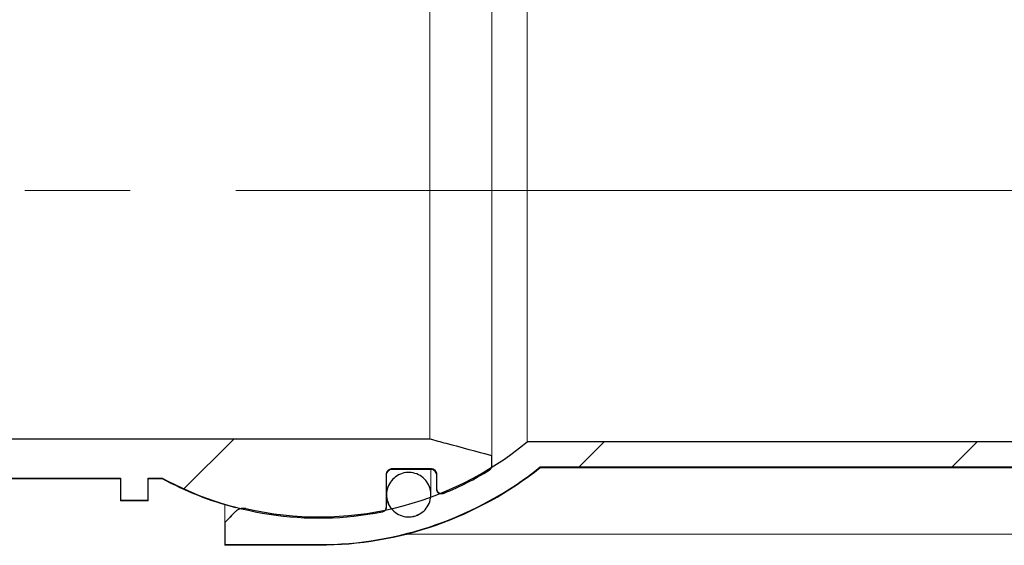
# Model space of a CAD drawing. Units: millimetres. Extents: x 57 to 413, y 51 to 274.
# Drawn here: x 158 to 169, y 244 to 251 of the extents above; entities that cross this region are included whole.
import ezdxf

# ---------------------------------------------------------------- set-up
doc = ezdxf.new("R2010")
doc.units = ezdxf.units.MM
doc.linetypes.add('SLD-Durchgehend', pattern=[0])
doc.linetypes.add('SLD-Punktstrich', pattern=[19.05, 15.24, -1.27, 1.27, -1.27])

msp = doc.modelspace()

# ---------------------------------------------------------------- hatches: boundary and pattern name
h = msp.add_hatch()
h.set_pattern_fill('ANSI31', style=0)
edge = h.paths.add_edge_path(flags=0)
edge.add_line((155.8268, 245.3738), (156.3602, 245.3738))
edge.add_line((156.3602, 245.3738), (156.3602, 244.8977))
edge.add_line((156.3602, 244.8977), (156.5028, 244.8977))
edge.add_line((156.5028, 244.8977), (156.5028, 244.5973))
edge.add_line((156.5028, 244.5973), (156.7602, 244.5973))
edge.add_line((156.7602, 244.5973), (156.7602, 245.0317))
edge.add_line((156.7602, 245.0317), (158.8268, 245.0317))
edge.add_line((158.8268, 245.0317), (158.8268, 244.7644))
edge.add_line((158.8268, 244.7644), (159.1602, 244.7644))
edge.add_line((159.1602, 244.7644), (159.1602, 245.0317))
edge.add_line((159.1602, 245.0317), (159.3271, 245.0317))
edge.add_arc((161.2135, 248.4888), 3.9383, 241.38079, 281.11919)
edge.add_spline(control_points=[(161.973, 244.6245), (161.9774, 244.6253), (161.9817, 244.6266), (161.9858, 244.6284), (161.9927, 244.6312), (161.9992, 244.6354), (162.0047, 244.6403), (162.0103, 244.6453), (162.015, 244.6514), (162.0186, 244.6579), (162.0222, 244.6645), (162.0247, 244.6717), (162.0259, 244.6791), (162.0265, 244.6827), (162.0268, 244.6864), (162.0268, 244.69)], knot_values=[0.00303, 0.00303, 0.00303, 0.00303, 0.0031297, 0.0031297, 0.0031297, 0.0032976, 0.0032976, 0.0032976, 0.0034655, 0.0034655, 0.0034655, 0.0036337, 0.0036337, 0.0036337, 0.0037156, 0.0037156, 0.0037156, 0.0037156], weights=[1, 1, 1, 1, 1, 1, 1, 1, 1, 1, 1, 1, 1, 1, 1, 1], degree=3, periodic=0)
edge.add_line((162.0268, 244.69), (162.0268, 245.0785))
edge.add_spline(control_points=[(162.0268, 245.0785), (162.0268, 245.0855), (162.0279, 245.0925), (162.0301, 245.0992), (162.0324, 245.1063), (162.036, 245.1132), (162.0405, 245.1191), (162.0451, 245.1251), (162.0507, 245.1303), (162.057, 245.1344), (162.0632, 245.1385), (162.0703, 245.1416), (162.0775, 245.1434), (162.0827, 245.1447), (162.0881, 245.1454), (162.0935, 245.1454)], knot_values=[0.0005164, 0.0005164, 0.0005164, 0.0005164, 0.0006734, 0.0006734, 0.0006734, 0.0008423, 0.0008423, 0.0008423, 0.0010108, 0.0010108, 0.0010108, 0.0011789, 0.0011789, 0.0011789, 0.0012994, 0.0012994, 0.0012994, 0.0012994], weights=[1, 1, 1, 1, 1, 1, 1, 1, 1, 1, 1, 1, 1, 1, 1, 1], degree=3, periodic=0)
edge.add_line((162.0935, 245.1454), (162.5602, 245.1454))
edge.add_spline(control_points=[(162.5602, 245.1454), (162.5615, 245.1454), (162.5629, 245.1453), (162.5642, 245.1452), (162.5717, 245.1448), (162.5791, 245.143), (162.586, 245.1402), (162.5928, 245.1373), (162.5993, 245.1332), (162.6048, 245.1282), (162.6103, 245.1232), (162.6151, 245.1171), (162.6187, 245.1106), (162.6222, 245.104), (162.6247, 245.0967), (162.6259, 245.0894), (162.6265, 245.0858), (162.6268, 245.0821), (162.6268, 245.0785)], knot_values=[0.0016507, 0.0016507, 0.0016507, 0.0016507, 0.0016809, 0.0016809, 0.0016809, 0.0018483, 0.0018483, 0.0018483, 0.0020158, 0.0020158, 0.0020158, 0.0021836, 0.0021836, 0.0021836, 0.0023519, 0.0023519, 0.0023519, 0.0024333, 0.0024333, 0.0024333, 0.0024333], weights=[1, 1, 1, 1, 1, 1, 1, 1, 1, 1, 1, 1, 1, 1, 1, 1, 1, 1, 1], degree=3, periodic=0)
edge.add_line((162.6268, 245.0785), (162.6268, 244.9114))
edge.add_spline(control_points=[(162.6268, 244.9114), (162.6268, 244.9062), (162.6275, 244.9009), (162.6287, 244.8958), (162.6304, 244.8885), (162.6335, 244.8814), (162.6375, 244.8751), (162.6416, 244.8688), (162.6468, 244.8631), (162.6527, 244.8585), (162.6564, 244.8557), (162.6605, 244.8532), (162.6647, 244.8511), (162.6714, 244.8479), (162.6788, 244.8458), (162.6862, 244.845), (162.6936, 244.8442), (162.7012, 244.8446), (162.7085, 244.8463), (162.712, 244.8471), (162.7155, 244.8482), (162.7189, 244.8496)], knot_values=[0.0025703, 0.0025703, 0.0025703, 0.0025703, 0.0026882, 0.0026882, 0.0026882, 0.0028569, 0.0028569, 0.0028569, 0.0030255, 0.0030255, 0.0030255, 0.0031302, 0.0031302, 0.0031302, 0.0032978, 0.0032978, 0.0032978, 0.0034653, 0.0034653, 0.0034653, 0.0035474, 0.0035474, 0.0035474, 0.0035474], weights=[1, 1, 1, 1, 1, 1, 1, 1, 1, 1, 1, 1, 1, 1, 1, 1, 1, 1, 1, 1, 1, 1], degree=3, periodic=0)
edge.add_arc((161.2135, 248.4888), 3.9383, 292.47359, 301.33279)
edge.add_spline(control_points=[(163.2614, 245.1249), (163.2676, 245.1287), (163.2732, 245.1335), (163.2779, 245.1391), (163.2827, 245.1448), (163.2866, 245.1514), (163.2892, 245.1584), (163.2918, 245.1654), (163.2933, 245.173), (163.2935, 245.1805), (163.2935, 245.181), (163.2935, 245.1815), (163.2935, 245.182)], knot_values=[0.0000052, 0.0000052, 0.0000052, 0.0000052, 0.0001681, 0.0001681, 0.0001681, 0.0003363, 0.0003363, 0.0003363, 0.0005047, 0.0005047, 0.0005047, 0.0005164, 0.0005164, 0.0005164, 0.0005164], weights=[1, 1, 1, 1, 1, 1, 1, 1, 1, 1, 1, 1, 1], degree=3, periodic=0)
edge.add_line((163.2935, 245.182), (163.2935, 245.2991))
edge.add_spline(control_points=[(163.2935, 245.2991), (163.1113, 245.3481), (162.9291, 245.3971), (162.747, 245.446), (162.6803, 245.464), (162.6135, 245.4819), (162.5468, 245.4999)], knot_values=[0.0321424, 0.0321424, 0.0321424, 0.0321424, 0.0363868, 0.0363868, 0.0363868, 0.0379413, 0.0379413, 0.0379413, 0.0379413], weights=[1, 1, 1, 1, 1, 1, 1], degree=3, periodic=0)
edge.add_line((162.5468, 245.4999), (156.5028, 245.4999))
edge.add_line((156.5028, 245.4999), (156.5028, 245.9031))
edge.add_line((156.5028, 245.9031), (154.3602, 245.9031))
edge.add_line((154.3602, 245.9031), (154.3602, 245.5229))
edge.add_spline(control_points=[(154.3602, 245.5229), (154.4045, 245.473), (154.4489, 245.4233), (154.4935, 245.3738)], knot_values=[0.1002212, 0.1002212, 0.1002212, 0.1002212, 0.1017695, 0.1017695, 0.1017695, 0.1017695], weights=[1, 1, 1, 1], degree=3, periodic=0)
edge.add_line((154.4935, 245.3738), (154.7602, 245.3738))
edge.add_line((154.7602, 245.3738), (154.7602, 245.6357))
edge.add_line((154.7602, 245.6357), (155.1602, 245.6357))
edge.add_line((155.1602, 245.6357), (155.1602, 245.3738))
edge.add_line((155.1602, 245.3738), (155.4268, 245.3738))
edge.add_line((155.4268, 245.3738), (155.4268, 245.6357))
edge.add_line((155.4268, 245.6357), (155.8268, 245.6357))
edge.add_line((155.8268, 245.6357), (155.8268, 245.3738))
h = msp.add_hatch()
h.set_pattern_fill('ANSI34', style=0)
edge = h.paths.add_edge_path(flags=0)
edge.add_spline(control_points=[(174.9468, 245.1654), (175.0883, 245.2034), (175.2298, 245.2415), (175.3712, 245.2795), (175.3853, 245.2833), (175.3994, 245.2871), (175.4135, 245.2909)], knot_values=[0.0350689, 0.0350689, 0.0350689, 0.0350689, 0.0383648, 0.0383648, 0.0383648, 0.0386932, 0.0386932, 0.0386932, 0.0386932], weights=[1, 1, 1, 1, 1, 1, 1], degree=3, periodic=0)
edge.add_line((175.4135, 245.2909), (175.4135, 245.4664))
edge.add_line((175.4135, 245.4664), (163.7175, 245.4664))
edge.add_arc((161.2135, 248.4888), 3.9249, 257.06099, 309.64118, ccw=False)
edge.add_spline(control_points=[(160.3347, 244.6636), (160.3309, 244.6644), (160.3272, 244.6651), (160.3234, 244.6656), (160.3086, 244.6677), (160.2933, 244.6673), (160.2787, 244.6643), (160.2641, 244.6614), (160.2497, 244.6559), (160.2369, 244.6483), (160.2273, 244.6426), (160.2184, 244.6357), (160.2106, 244.6278)], knot_values=[0.0035132, 0.0035132, 0.0035132, 0.0035132, 0.0035991, 0.0035991, 0.0035991, 0.0039374, 0.0039374, 0.0039374, 0.0042764, 0.0042764, 0.0042764, 0.0045284, 0.0045284, 0.0045284, 0.0045284], weights=[1, 1, 1, 1, 1, 1, 1, 1, 1, 1, 1, 1, 1], degree=3, periodic=0)
edge.add_spline(control_points=[(160.2106, 244.6278), (160.1671, 244.5842), (160.1236, 244.5407), (160.0802, 244.4971)], knot_values=[0.1323404, 0.1323404, 0.1323404, 0.1323404, 0.133737, 0.133737, 0.133737, 0.133737], weights=[1, 1, 1, 1], degree=3, periodic=0)
edge.add_line((160.0802, 244.4971), (160.0802, 244.2299))
edge.add_line((160.0802, 244.2299), (161.2135, 244.2299))
edge.add_arc((161.2135, 248.4888), 4.2589, 270, 308.70846)
edge.add_line((163.8768, 245.1654), (174.9468, 245.1654))
h = msp.add_hatch()
h.set_pattern_fill('ANSI34', style=0)
edge = h.paths.add_edge_path(flags=0)
edge.add_spline(control_points=[(162.3783, 244.5778), (162.4065, 244.5873), (162.4336, 244.6018), (162.4571, 244.6201), (162.4807, 244.6385), (162.5014, 244.6611), (162.5175, 244.6862), (162.5337, 244.7113), (162.5458, 244.7396), (162.5528, 244.7686), (162.5598, 244.7977), (162.5618, 244.8285), (162.5588, 244.8583), (162.5558, 244.8881), (162.5475, 244.9178), (162.5348, 244.945), (162.5221, 244.9721), (162.5045, 244.9974), (162.4834, 245.0188), (162.4625, 245.0402), (162.4375, 245.0582), (162.4106, 245.0714), (162.3838, 245.0845), (162.3544, 245.0932), (162.3247, 245.0967), (162.2951, 245.1002), (162.2645, 245.0987), (162.2355, 245.0922)], knot_values=[0, 0, 0, 0, 0.0006714, 0.0006714, 0.0006714, 0.0013427, 0.0013427, 0.0013427, 0.0020151, 0.0020151, 0.0020151, 0.0026889, 0.0026889, 0.0026889, 0.0033637, 0.0033637, 0.0033637, 0.0040384, 0.0040384, 0.0040384, 0.004712, 0.004712, 0.004712, 0.0053838, 0.0053838, 0.0053838, 0.0060539, 0.0060539, 0.0060539, 0.0060539], weights=[1, 1, 1, 1, 1, 1, 1, 1, 1, 1, 1, 1, 1, 1, 1, 1, 1, 1, 1, 1, 1, 1, 1, 1, 1, 1, 1, 1], degree=3, periodic=0)
edge.add_spline(control_points=[(162.2355, 245.0922), (162.2064, 245.0857), (162.1781, 245.0741), (162.1528, 245.0583), (162.1275, 245.0426), (162.1046, 245.0223), (162.0859, 244.999), (162.0672, 244.9758), (162.0522, 244.9489), (162.0423, 244.9208), (162.0322, 244.8926), (162.027, 244.8622), (162.0268, 244.8323), (162.0267, 244.8023), (162.0318, 244.7718), (162.0416, 244.7435), (162.0514, 244.7152), (162.0662, 244.6881), (162.0849, 244.6647), (162.1035, 244.6412), (162.1264, 244.6207), (162.1518, 244.6048), (162.1771, 244.5889), (162.2055, 244.5771), (162.2346, 244.5705), (162.2636, 244.5639), (162.2943, 244.5622), (162.3239, 244.5656), (162.3423, 244.5678), (162.3607, 244.5718), (162.3783, 244.5778)], knot_values=[0.0060539, 0.0060539, 0.0060539, 0.0060539, 0.0067236, 0.0067236, 0.0067236, 0.007394, 0.007394, 0.007394, 0.0080661, 0.0080661, 0.0080661, 0.00874, 0.00874, 0.00874, 0.0094148, 0.0094148, 0.0094148, 0.0100895, 0.0100895, 0.0100895, 0.010763, 0.010763, 0.010763, 0.0114351, 0.0114351, 0.0114351, 0.0121058, 0.0121058, 0.0121058, 0.01252, 0.01252, 0.01252, 0.01252], weights=[1, 1, 1, 1, 1, 1, 1, 1, 1, 1, 1, 1, 1, 1, 1, 1, 1, 1, 1, 1, 1, 1, 1, 1, 1, 1, 1, 1, 1, 1, 1], degree=3, periodic=0)

# ---------------------------------------------------------------- linework, layer by layer
at = {"color": 7, "linetype": 'SLD-Durchgehend', "lineweight": 15}
for p, q in [((163.2935, 251.6785), (163.2935, 245.2991)), ((162.5468, 251.4777), (162.5468, 245.4999)), ((163.7175, 251.5112), (163.7175, 245.4664)), ((162.5468, 245.4999), (156.5028, 245.4999)), ((162.747, 245.446), (162.5468, 245.4999)), ((163.2935, 245.2991), (162.747, 245.446)), ((175.4135, 245.4664), (163.7175, 245.4664)), ((163.2935, 245.182), (163.2935, 245.2991)), ((162.0935, 245.1454), (162.5602, 245.1454)), ((162.0935, 245.1355), (162.5602, 245.1355)), ((162.5602, 244.8313), (162.5602, 245.1355)), ((163.2923, 245.1596), (163.293, 245.1635)), ((163.293, 245.1635), (163.2935, 245.172)), ((163.2935, 245.172), (163.2935, 245.182)), ((163.8768, 245.1555), (163.8768, 245.1654)), ((163.8768, 245.1654), (174.9468, 245.1654)), ((163.8768, 245.1555), (174.9468, 245.1555)), ((158.8268, 245.0317), (156.7602, 245.0317)), ((156.7602, 245.0221), (158.8268, 245.0221)), ((158.8268, 245.0317), (158.8268, 244.7644)), ((159.1602, 245.0317), (159.3271, 245.0317)), ((159.1602, 244.7644), (159.1602, 245.0317)), ((159.1602, 245.0221), (159.3271, 245.0221)), ((159.3271, 245.0221), (159.3271, 245.0317)), ((162.0268, 244.8313), (162.0268, 245.0785)), ((162.6268, 245.0785), (162.6268, 244.9114)), ((162.6268, 244.9022), (162.6268, 244.9114)), ((162.0268, 244.69), (162.0268, 244.8312)), ((162.0268, 244.8221), (162.031, 244.7754)), ((162.5594, 244.8019), (162.5602, 244.8221)), ((162.5602, 244.8221), (162.5602, 244.8313)), ((158.8268, 244.7644), (159.1602, 244.7644)), ((158.8268, 244.7555), (158.8268, 244.7644)), ((158.8268, 244.7555), (159.1602, 244.7555)), ((159.1602, 244.7555), (159.1602, 244.7644)), ((160.0802, 244.7084), (160.0802, 244.4971)), ((162.0268, 244.6813), (162.0268, 244.69)), ((162.0401, 244.7392), (162.0471, 244.7201)), ((162.0471, 244.7201), (162.081, 244.661)), ((160.2106, 244.6278), (160.0802, 244.4971)), ((160.0802, 244.4971), (160.0802, 244.2299)), ((174.6268, 244.3555), (162.2718, 244.3555)), ((160.0802, 244.2299), (161.2135, 244.2299)), ((160.0802, 244.2221), (160.0802, 244.2299)), ((160.0802, 244.2221), (161.2135, 244.2221))]:
    msp.add_line(p, q, dxfattribs=at)
at = {"color": 7, "linetype": 'SLD-Punktstrich', "lineweight": 0}
msp.add_line((175.4537, 248.4888), (153.0255, 248.4888), dxfattribs=at)
for p, q in [((162.5468, 245.4999), (156.5028, 245.4999)), ((175.4135, 245.4664), (163.7175, 245.4664)), ((163.2935, 245.182), (163.2935, 245.2991)), ((162.0935, 245.1454), (162.5602, 245.1454)), ((163.8768, 245.1654), (174.9468, 245.1654)), ((156.7602, 245.0317), (158.8268, 245.0317)), ((158.8268, 245.0317), (158.8268, 244.7644)), ((159.1602, 244.7644), (159.1602, 245.0317)), ((159.1602, 245.0317), (159.3271, 245.0317)), ((162.0268, 244.69), (162.0268, 245.0785)), ((162.6268, 245.0785), (162.6268, 244.9114)), ((158.8268, 244.7644), (159.1602, 244.7644)), ((160.0802, 244.4971), (160.0802, 244.2299)), ((160.0802, 244.2299), (161.2135, 244.2299))]:
    msp.add_line(p, q)
for radius, start, end in [(3.9249, 257.06099, 309.64118), (4.2589, 270, 308.70846), (3.9383, 241.38079, 281.11919), (3.9383, 292.47359, 301.33279)]:
    msp.add_arc((161.2135, 248.4888), radius, start, end)
at = {"color": 7, "linetype": 'SLD-Durchgehend', "lineweight": 15}
for centre, radius, start, end in [((161.2135, 248.4888), 3.9249, 257.06099, 309.64118), ((161.2135, 248.4888), 4.2589, 270, 308.70846), ((161.2135, 248.4888), 4.2667, 270, 308.62483), ((162.0935, 245.0688), 0.0667, 90, 180), ((162.5602, 245.0688), 0.0667, 0, 90), ((161.2135, 248.4888), 3.9383, 241.38079, 281.11919), ((161.2135, 248.4888), 3.9467, 241.44736, 255.2788), ((161.2135, 248.4888), 3.9383, 292.47359, 301.33279), ((162.6935, 244.9022), 0.0667, 180, 244.39539), ((161.9602, 244.6813), 0.0667, 329.12293, 0)]:
    msp.add_arc(centre, radius, start, end, dxfattribs=at)
for points, knots in [([(163.2935, 245.2991), (163.1113, 245.3481), (162.9291, 245.3971), (162.747, 245.446), (162.6803, 245.464), (162.6135, 245.4819), (162.5468, 245.4999)], [0.0321423677, 0.0321423677, 0.0321423677, 0.0321423677, 0.0363868328, 0.0363868328, 0.0363868328, 0.0379412641, 0.0379412641, 0.0379412641, 0.0379412641]), ([(162.0268, 245.0785), (162.0268, 245.0855), (162.0279, 245.0925), (162.0301, 245.0992), (162.0324, 245.1063), (162.036, 245.1132), (162.0405, 245.1191), (162.0451, 245.1251), (162.0507, 245.1303), (162.057, 245.1344), (162.0632, 245.1385), (162.0703, 245.1416), (162.0775, 245.1434), (162.0827, 245.1447), (162.0881, 245.1454), (162.0935, 245.1454)], [0.00051637631, 0.00051637631, 0.00051637631, 0.00051637631, 0.00067343212, 0.00067343212, 0.00067343212, 0.00084225509, 0.00084225509, 0.00084225509, 0.00101082171, 0.00101082171, 0.00101082171, 0.00117892733, 0.00117892733, 0.00117892733, 0.00129943195, 0.00129943195, 0.00129943195, 0.00129943195]), ([(162.5602, 245.1454), (162.5615, 245.1454), (162.5629, 245.1453), (162.5642, 245.1452), (162.5717, 245.1448), (162.5791, 245.143), (162.586, 245.1402), (162.5928, 245.1373), (162.5993, 245.1332), (162.6048, 245.1282), (162.6103, 245.1232), (162.6151, 245.1171), (162.6187, 245.1106), (162.6222, 245.104), (162.6247, 245.0967), (162.6259, 245.0894), (162.6265, 245.0858), (162.6268, 245.0821), (162.6268, 245.0785)], [0.00165065923, 0.00165065923, 0.00165065923, 0.00165065923, 0.00168089819, 0.00168089819, 0.00168089819, 0.00184831721, 0.00184831721, 0.00184831721, 0.00201578138, 0.00201578138, 0.00201578138, 0.00218358883, 0.00218358883, 0.00218358883, 0.00235187998, 0.00235187998, 0.00235187998, 0.00243330414, 0.00243330414, 0.00243330414, 0.00243330414]), ([(163.2614, 245.1249), (163.2676, 245.1287), (163.2732, 245.1335), (163.2779, 245.1391), (163.2827, 245.1448), (163.2866, 245.1514), (163.2892, 245.1584), (163.2918, 245.1654), (163.2933, 245.173), (163.2935, 245.1805), (163.2935, 245.181), (163.2935, 245.1815), (163.2935, 245.182)], [0.00000520046, 0.00000520046, 0.00000520046, 0.00000520046, 0.00016814076, 0.00016814076, 0.00016814076, 0.00033625723, 0.00033625723, 0.00033625723, 0.0005047272, 0.0005047272, 0.0005047272, 0.00051642385, 0.00051642385, 0.00051642385, 0.00051642385]), ([(162.2355, 245.0922), (162.2064, 245.0857), (162.1781, 245.0741), (162.1528, 245.0583), (162.1275, 245.0426), (162.1046, 245.0223), (162.0859, 244.999), (162.0672, 244.9758), (162.0522, 244.9489), (162.0423, 244.9208), (162.0322, 244.8926), (162.027, 244.8622), (162.0268, 244.8323), (162.0267, 244.8023), (162.0318, 244.7718), (162.0416, 244.7435), (162.0514, 244.7152), (162.0662, 244.6881), (162.0849, 244.6647), (162.1035, 244.6412), (162.1264, 244.6207), (162.1518, 244.6048), (162.1771, 244.5889), (162.2055, 244.5771), (162.2346, 244.5705), (162.2636, 244.5639), (162.2943, 244.5622), (162.3239, 244.5656), (162.3423, 244.5678), (162.3607, 244.5718), (162.3783, 244.5778)], [0.0060539213, 0.0060539213, 0.0060539213, 0.0060539213, 0.0067235504, 0.0067235504, 0.0067235504, 0.0073939829, 0.0073939829, 0.0073939829, 0.008066122, 0.008066122, 0.008066122, 0.0087399939, 0.0087399939, 0.0087399939, 0.0094148208, 0.0094148208, 0.0094148208, 0.0100894795, 0.0100894795, 0.0100894795, 0.0107630334, 0.0107630334, 0.0107630334, 0.0114350798, 0.0114350798, 0.0114350798, 0.0121058256, 0.0121058256, 0.0121058256, 0.0125200228, 0.0125200228, 0.0125200228, 0.0125200228]), ([(162.3783, 244.5778), (162.4065, 244.5873), (162.4336, 244.6018), (162.4571, 244.6201), (162.4807, 244.6385), (162.5014, 244.6611), (162.5175, 244.6862), (162.5337, 244.7113), (162.5458, 244.7396), (162.5528, 244.7686), (162.5598, 244.7977), (162.5618, 244.8285), (162.5588, 244.8583), (162.5558, 244.8881), (162.5475, 244.9178), (162.5348, 244.945), (162.5221, 244.9721), (162.5045, 244.9974), (162.4834, 245.0188), (162.4625, 245.0402), (162.4375, 245.0582), (162.4106, 245.0714), (162.3838, 245.0845), (162.3544, 245.0932), (162.3247, 245.0967), (162.2951, 245.1002), (162.2645, 245.0987), (162.2355, 245.0922)], [0, 0, 0, 0, 0.0006714064, 0.0006714064, 0.0006714064, 0.0013427452, 0.0013427452, 0.0013427452, 0.0020150967, 0.0020150967, 0.0020150967, 0.0026889212, 0.0026889212, 0.0026889212, 0.0033637004, 0.0033637004, 0.0033637004, 0.0040384281, 0.0040384281, 0.0040384281, 0.0047119976, 0.0047119976, 0.0047119976, 0.0053837553, 0.0053837553, 0.0053837553, 0.0060539213, 0.0060539213, 0.0060539213, 0.0060539213]), ([(162.6268, 244.9114), (162.6268, 244.9062), (162.6275, 244.9009), (162.6287, 244.8958), (162.6304, 244.8885), (162.6335, 244.8814), (162.6375, 244.8751), (162.6416, 244.8688), (162.6468, 244.8631), (162.6527, 244.8585), (162.6564, 244.8557), (162.6605, 244.8532), (162.6647, 244.8511), (162.6714, 244.8479), (162.6788, 244.8458), (162.6862, 244.845), (162.6936, 244.8442), (162.7012, 244.8446), (162.7085, 244.8463), (162.712, 244.8471), (162.7155, 244.8482), (162.7189, 244.8496)], [0.00257034549, 0.00257034549, 0.00257034549, 0.00257034549, 0.00268815281, 0.00268815281, 0.00268815281, 0.00285690781, 0.00285690781, 0.00285690781, 0.00302546647, 0.00302546647, 0.00302546647, 0.00313024961, 0.00313024961, 0.00313024961, 0.00329778589, 0.00329778589, 0.00329778589, 0.00346532792, 0.00346532792, 0.00346532792, 0.00354735009, 0.00354735009, 0.00354735009, 0.00354735009]), ([(160.3347, 244.6636), (160.3309, 244.6644), (160.3272, 244.6651), (160.3234, 244.6656), (160.3086, 244.6677), (160.2933, 244.6673), (160.2787, 244.6643), (160.2641, 244.6614), (160.2497, 244.6559), (160.2369, 244.6483), (160.2273, 244.6426), (160.2184, 244.6357), (160.2106, 244.6278)], [0.0035131514, 0.0035131514, 0.0035131514, 0.0035131514, 0.0035990987, 0.0035990987, 0.0035990987, 0.0039374112, 0.0039374112, 0.0039374112, 0.0042764073, 0.0042764073, 0.0042764073, 0.004528358, 0.004528358, 0.004528358, 0.004528358]), ([(161.973, 244.6245), (161.9774, 244.6253), (161.9817, 244.6266), (161.9858, 244.6284), (161.9927, 244.6312), (161.9992, 244.6354), (162.0047, 244.6403), (162.0103, 244.6453), (162.015, 244.6514), (162.0186, 244.6579), (162.0222, 244.6645), (162.0247, 244.6717), (162.0259, 244.6791), (162.0265, 244.6827), (162.0268, 244.6864), (162.0268, 244.69)], [0.00303001084, 0.00303001084, 0.00303001084, 0.00303001084, 0.00312969159, 0.00312969159, 0.00312969159, 0.00329762316, 0.00329762316, 0.00329762316, 0.00346553663, 0.00346553663, 0.00346553663, 0.00363371761, 0.00363371761, 0.00363371761, 0.00371560772, 0.00371560772, 0.00371560772, 0.00371560772])]:
    msp.add_open_spline(points, degree=3, knots=knots)
for points, knots in [([(162.0268, 245.0785), (162.0275, 245.0855), (162.0288, 245.1), (162.0396, 245.1199), (162.0562, 245.1354), (162.0753, 245.1441), (162.0881, 245.145), (162.0935, 245.1454)], [0, 0, 0, 0, 0.200549, 0.4161048, 0.6313304, 0.8459693, 1, 1, 1, 1]), ([(162.5602, 245.1454), (162.5615, 245.1453), (162.5703, 245.1452), (162.5865, 245.1413), (162.6057, 245.1291), (162.6197, 245.1112), (162.6261, 245.0933), (162.6266, 245.0821), (162.6268, 245.0785)], [0, 0, 0, 0, 0.0389809, 0.2527356, 0.4665387, 0.680788, 0.8956517, 1, 1, 1, 1]), ([(163.2614, 245.1249), (163.2673, 245.1293), (163.2792, 245.1382), (163.2903, 245.158), (163.2934, 245.1735), (163.2935, 245.1815), (163.2935, 245.182)], [0, 0, 0, 0, 0.3186045, 0.6473905, 0.9768443, 1, 1, 1, 1]), ([(162.2355, 245.0922), (162.2063, 245.0856), (162.1501, 245.0626), (162.0819, 245.0022), (162.0374, 244.9224), (162.0217, 244.8322), (162.0367, 244.7418), (162.0808, 244.6615), (162.149, 244.6004), (162.2333, 244.5658), (162.3134, 244.5604), (162.3603, 244.5729), (162.3783, 244.5778)], [0.48339255, 0.48339255, 0.48339255, 0.48339255, 0.53686487, 0.59040314, 0.64407629, 0.69788444, 0.75176646, 0.80563385, 0.85941448, 0.9130743, 0.96663246, 1, 1, 1, 1]), ([(162.3783, 244.5778), (162.4057, 244.5901), (162.4607, 244.6148), (162.5217, 244.6838), (162.5578, 244.7674), (162.5639, 244.8589), (162.5395, 244.9471), (162.4871, 245.0224), (162.413, 245.076), (162.3254, 245.1018), (162.2647, 245.0987), (162.2355, 245.0922)], [0, 0, 0, 0, 0.05361065, 0.10721818, 0.16090713, 0.21471181, 0.26859012, 0.3224628, 0.37624404, 0.42987939, 0.48339255, 0.48339255, 0.48339255, 0.48339255]), ([(162.6268, 244.9114), (162.6272, 244.9062), (162.6281, 244.8934), (162.6365, 244.8744), (162.65, 244.8596), (162.6668, 244.8492), (162.686, 244.8438), (162.705, 244.8447), (162.7155, 244.8484), (162.7189, 244.8496)], [0, 0, 0, 0, 0.1205686, 0.2930414, 0.4653161, 0.5733588, 0.7446033, 0.9158502, 1, 1, 1, 1]), ([(160.2106, 244.6278), (160.219, 244.6351), (160.2388, 244.6522), (160.2783, 244.6667), (160.3126, 244.668), (160.3309, 244.6643), (160.3347, 244.6636)], [0, 0, 0, 0, 0.2481944, 0.5817842, 0.9147514, 1, 1, 1, 1]), ([(161.973, 244.6245), (161.9773, 244.6256), (161.9889, 244.6286), (162.0056, 244.6395), (162.0197, 244.6573), (162.0261, 244.6752), (162.0266, 244.6864), (162.0268, 244.69)], [0, 0, 0, 0, 0.14643783, 0.39094719, 0.63543999, 0.88031836, 1, 1, 1, 1])]:
    msp.add_open_spline(points, degree=3, knots=knots, dxfattribs=at)
msp.add_open_spline([(160.2106, 244.6278), (160.1671, 244.5842), (160.1236, 244.5407), (160.0802, 244.4971)], degree=3)

doc.saveas('drawing.dxf')
